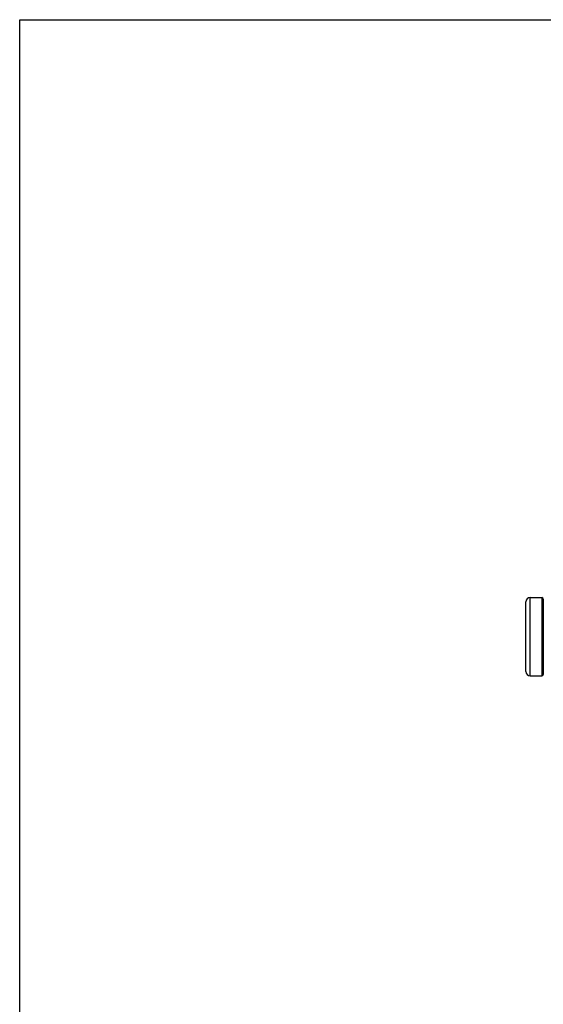
# Model space of a CAD drawing. Units: inches. Extents: x 0 to 11, y 0 to 8.5.
# Drawn here: x 0 to 2.3, y 4.2 to 8.5 of the extents above; entities that cross this region are included whole.
import ezdxf

# ---------------------------------------------------------------- set-up
doc = ezdxf.new("R2010")
doc.units = ezdxf.units.IN
doc.header["$LTSCALE"] = 0.605
doc.header["$MEASUREMENT"] = 0
doc.layers.get('0').update_dxf_attribs({"linetype": 'CONTINUOUS'})

msp = doc.modelspace()

# ---------------------------------------------------------------- linework, layer by layer
at = {"color": 7, "linetype": 'Continuous'}
for p, q in [((0, 0), (0, 8.5)), ((0, 8.5), (11, 8.5)), ((2.2025, 5.6681), (2.2025, 6.0053)), ((2.2025, 6.0053), (2.2535, 6.0053)), ((2.2535, 6.0053), (2.2535, 5.6681)), ((2.2595, 5.9993), (2.2595, 5.6741)), ((2.1845, 5.6861), (2.1845, 5.9873)), ((2.2025, 5.6681), (2.2535, 5.6681))]:
    msp.add_line(p, q, dxfattribs=at)
for centre, radius, start, end in [((2.2025, 5.9873), 0.018, 90, 180), ((2.2535, 5.9993), 0.006, 0, 90), ((2.2025, 5.6861), 0.018, 180, 270), ((2.2535, 5.6741), 0.006, 270, 360)]:
    msp.add_arc(centre, radius, start, end, dxfattribs=at)

doc.saveas('drawing.dxf')
